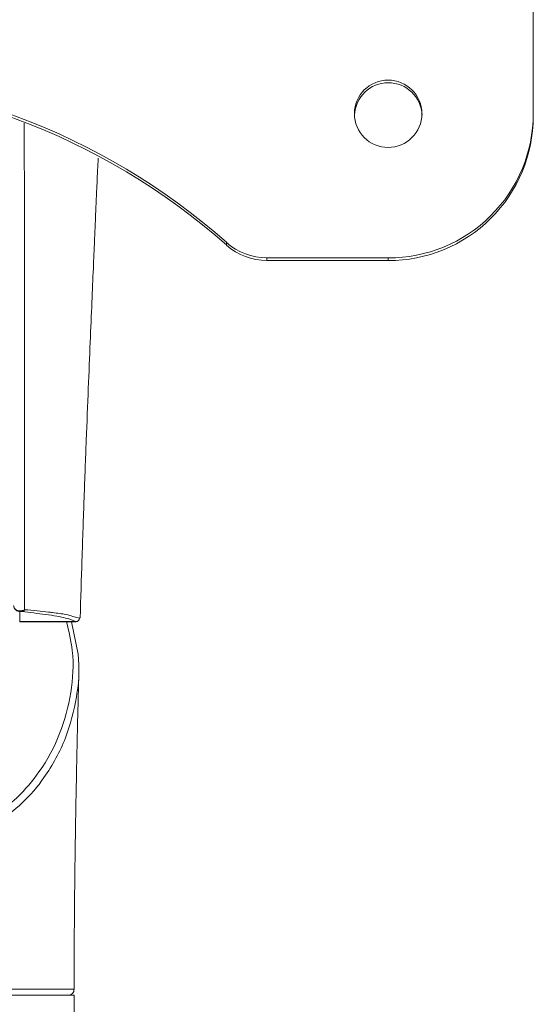
# Model space of a CAD drawing. Units: inches. Extents: x 1 to 180, y 1 to 113.
# Drawn here: x 52 to 54, y 63 to 67 of the extents above; entities that cross this region are included whole.
import ezdxf

# ---------------------------------------------------------------- set-up
doc = ezdxf.new("R2010")
doc.units = ezdxf.units.IN
doc.header["$MEASUREMENT"] = 0

msp = doc.modelspace()

# ---------------------------------------------------------------- linework, layer by layer
at = {"color": 7, "linetype": 'Continuous', "lineweight": 15}
for p, q in [((53.7241, 66.3921), (53.7241, 66.7851)), ((53.7241, 66.3921), (53.7241, 66.3834)), ((52.7251, 65.9635), (52.7251, 65.9723)), ((52.8562, 65.9226), (53.2517, 65.9226)), ((52.8562, 65.9226), (52.8562, 65.9139)), ((52.8562, 65.9139), (53.2517, 65.9139)), ((53.2517, 65.9226), (53.2517, 65.9139)), ((52.0509, 64.7707), (52.0509, 64.7729)), ((52.0509, 64.7707), (52.0509, 64.7377)), ((52.0509, 64.7377), (52.2341, 64.7377)), ((52.0509, 64.7372), (52.2346, 64.7372)), ((52.2458, 64.7485), (52.2469, 64.7505)), ((50.3383, 63.5206), (52.228, 63.5206)), ((52.228, 63.4616), (52.228, 63.5206))]:
    msp.add_line(p, q, dxfattribs=at)
at = {"color": 8, "linetype": 'Continuous', "lineweight": 15}
for p, q in [((52.0509, 64.7377), (52.0509, 64.7372)), ((52.224, 64.7544), (52.2458, 64.7485))]:
    msp.add_line(p, q, dxfattribs=at)
at = {"color": 7, "linetype": 'Continuous', "lineweight": 15, "flags": 128}
msp.add_lwpolyline([(52.2196, 64.7372), (52.2409, 64.6317), (52.2434, 64.5983), (52.2438, 64.5885), (52.2438, 64.5885), (52.2438, 64.5885)], dxfattribs=at)
at = {"color": 7, "linetype": 'Continuous', "lineweight": 15}
msp.add_circle((53.2512, 66.392), 0.1098, dxfattribs=at)
for centre, radius, start, end in [((51.2832, 64.3441), 2.1749, 48.4711, 131.5289), ((51.2832, 64.3354), 2.1749, 48.4711, 131.5289), ((53.2517, 66.3828), 0.1103, 2.5464, 177.4536), ((53.2532, 66.3935), 0.4709, 269.8156, 359.8291), ((53.2532, 66.3848), 0.4709, 269.8156, 359.8291), ((52.8561, 66.1201), 0.1975, 228.4591, 270.0244), ((52.8561, 66.1114), 0.1975, 228.4591, 270.0248), ((52.0568, 64.7816), 0.0111, 271.9874, 333.4259), ((52.234, 64.7495), 0.0118, 270.179, 355.0763), ((52.2084, 63.5403), 0.0197, 269.9989, 1.1834)]:
    msp.add_arc(centre, radius, start, end, dxfattribs=at)
for points, knots in [([(52.0653, 66.3618), (52.0654, 66.3547), (52.0655, 66.3233), (52.0658, 66.2575), (52.0662, 66.1688), (52.0665, 66.0451), (52.0668, 65.8878), (52.0669, 65.6936), (52.0669, 65.4937), (52.0669, 65.3108), (52.0668, 65.1336), (52.0668, 64.9675), (52.0668, 64.8402), (52.0668, 64.7766)], [0, 0, 0, 0, 0.020146, 0.089877, 0.176806, 0.250623, 0.393654, 0.536845, 0.65187, 0.766878, 0.844602, 0.922355, 1, 1, 1, 1]), ([(52.248, 64.7505), (52.2499, 64.8138), (52.2542, 64.9556), (52.2608, 65.1445), (52.2677, 65.3298), (52.2743, 65.4968), (52.2805, 65.6454), (52.286, 65.7747), (52.2906, 65.8841), (52.2943, 65.9714), (52.2971, 66.038), (52.2992, 66.0857), (52.3009, 66.1239), (52.3025, 66.1597), (52.3044, 66.2015), (52.3058, 66.231), (52.3066, 66.2475)], [0, 0, 0, 0, 0.086932, 0.194692, 0.304666, 0.413005, 0.516256, 0.61143, 0.696009, 0.767935, 0.820289, 0.860273, 0.888381, 0.918335, 0.954398, 1, 1, 1, 1]), ([(52.0509, 64.7729), (52.0487, 64.7731), (52.0445, 64.7734), (52.0387, 64.7762), (52.0342, 64.7804), (52.0317, 64.7853), (52.0312, 64.7887), (52.0312, 64.7902), (52.0312, 64.7903)], [0, 0, 0, 0, 0.207164, 0.412743, 0.619713, 0.83261, 0.993339, 1, 1, 1, 1]), ([(52.0509, 64.7707), (52.0487, 64.7709), (52.0445, 64.7713), (52.0387, 64.7745), (52.0342, 64.7792), (52.0317, 64.7846), (52.0312, 64.7885), (52.0312, 64.7902), (52.0312, 64.7903)], [0, 0, 0, 0, 0.207162, 0.412738, 0.619716, 0.832624, 0.993327, 1, 1, 1, 1]), ([(52.0668, 64.7766), (52.0653, 64.7758), (52.0629, 64.7746), (52.058, 64.7734), (52.0542, 64.773), (52.0517, 64.7729), (52.0509, 64.7729)], [0, 0, 0, 0, 0.384476, 0.610921, 0.866027, 1, 1, 1, 1]), ([(52.0572, 64.7705), (52.0567, 64.7705), (52.0558, 64.7706), (52.0538, 64.7707), (52.0523, 64.7707), (52.0512, 64.7707), (52.0509, 64.7707)], [0, 0, 0, 0, 0.434319, 0.659474, 0.886858, 1, 1, 1, 1]), ([(52.2341, 64.7377), (52.2251, 64.7416), (52.207, 64.7495), (52.1442, 64.7605), (52.0842, 64.7674), (52.0572, 64.7705)], [0, 0, 0, 0, 0.351717, 0.708202, 1, 1, 1, 1]), ([(52.0668, 64.7766), (52.0945, 64.774), (52.1275, 64.771), (52.1699, 64.7657), (52.2046, 64.7611), (52.2175, 64.7567), (52.224, 64.7544)], [0, 0, 0, 0, 0.366775, 0.436755, 0.716837, 1, 1, 1, 1]), ([(52.2438, 64.5885), (52.2438, 64.5885), (52.2452, 64.5539), (52.2353, 64.4802), (52.2052, 64.3552), (52.1417, 64.2395), (52.0657, 64.1474), (52.0079, 64.1047), (51.9814, 64.0851)], [0, 0, 0, 0, 0.000003, 0.171106, 0.414086, 0.665234, 0.84634, 1, 1, 1, 1]), ([(52.2281, 63.5403), (52.2282, 63.5801), (52.2283, 63.6676), (52.2293, 63.8034), (52.2309, 63.9481), (52.2334, 64.1132), (52.2369, 64.2955), (52.2406, 64.4572), (52.2431, 64.5462), (52.2438, 64.5743)], [0, 0, 0, 0, 0.104226, 0.229384, 0.361456, 0.500555, 0.696617, 0.904176, 1, 1, 1, 1]), ([(52.2062, 63.5206), (52.2069, 63.5206), (52.2108, 63.5206), (52.1921, 63.5206), (52.149, 63.5206), (52.0798, 63.5206), (51.9878, 63.5206), (51.8764, 63.5206), (51.7471, 63.5206), (51.6038, 63.5206), (51.4472, 63.5206), (51.3384, 63.5206), (51.2832, 63.5206)], [0, 0, 0, 0, 0.022464, 0.131398, 0.237016, 0.345688, 0.451574, 0.560547, 0.666468, 0.775448, 0.885974, 1, 1, 1, 1])]:
    msp.add_open_spline(points, degree=3, knots=knots, dxfattribs=at)
at = {"color": 8, "linetype": 'Continuous', "lineweight": 15}
for points, knots in [([(51.6246, 63.9559), (51.6289, 63.9569), (51.6484, 63.9616), (51.7173, 63.9802), (51.827, 64.0204), (51.9489, 64.0858), (52.0452, 64.1631), (52.1251, 64.2562), (52.1862, 64.3716), (52.2213, 64.5055), (52.2297, 64.6293), (52.2111, 64.706), (52.2036, 64.7372)], [0, 0, 0, 0, 0.010518, 0.047763, 0.17139, 0.294923, 0.395964, 0.497101, 0.633487, 0.770157, 0.906383, 1, 1, 1, 1]), ([(51.2832, 63.5397), (51.2832, 63.5397), (51.3378, 63.5397), (51.449, 63.5397), (51.6076, 63.5397), (51.7556, 63.5397), (51.8867, 63.5398), (52.0018, 63.5399), (52.0951, 63.54), (52.1669, 63.5401), (52.2107, 63.5402), (52.2302, 63.5403), (52.2263, 63.5403), (52.2256, 63.5403)], [0, 0, 0, 0, 0.000002, 0.110582, 0.224667, 0.330633, 0.43968, 0.545622, 0.654661, 0.760337, 0.869066, 0.974984, 1, 1, 1, 1])]:
    msp.add_open_spline(points, degree=3, knots=knots, dxfattribs=at)

doc.saveas('drawing.dxf')
